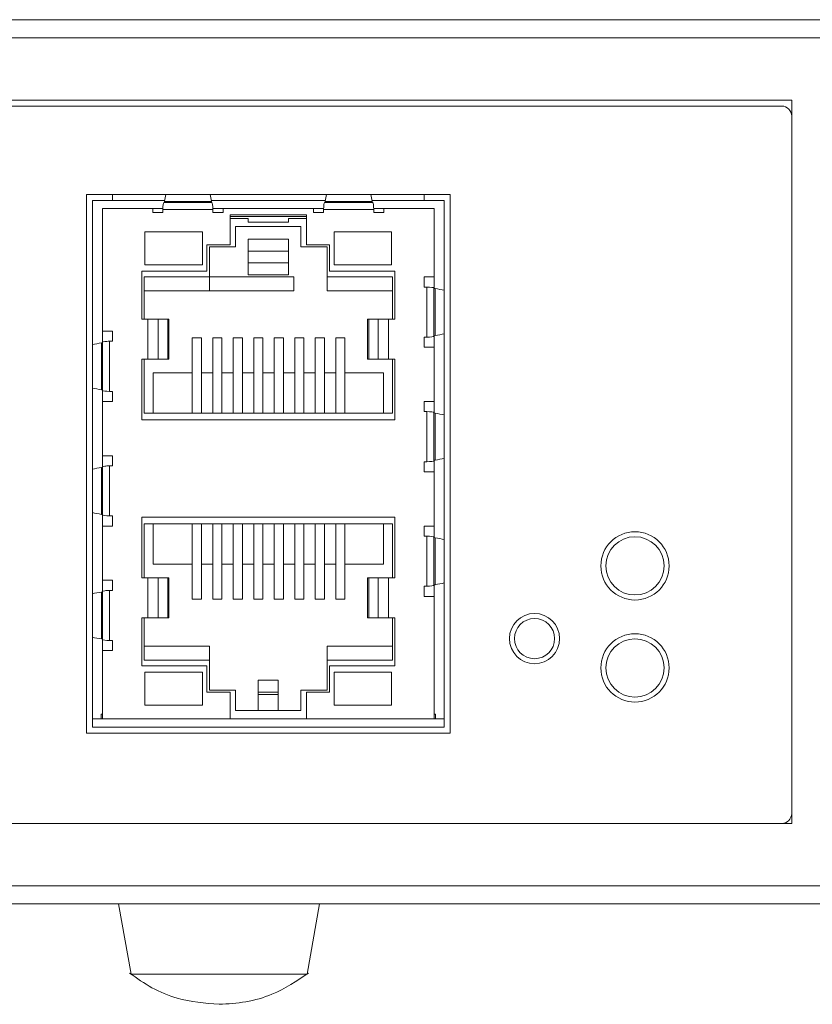
# Model space of a CAD drawing. Units: millimetres. Extents: x 0 to 1189, y 0 to 841.
# Drawn here: x 322 to 361, y 67 to 116 of the extents above; entities that cross this region are included whole.
import ezdxf

# ---------------------------------------------------------------- set-up
doc = ezdxf.new("R2010")
doc.units = ezdxf.units.MM

msp = doc.modelspace()

# ---------------------------------------------------------------- linework, layer by layer
at = {"color": 7, "linetype": 'Continuous', "lineweight": 15}
for p, q in [((85.348, 116.12), (363.348, 116.12)), ((85.348, 115.22), (363.348, 115.22)), ((88.348, 112.12), (360.348, 112.12)), ((359.848, 111.82), (89.248, 111.82)), ((360.348, 112.12), (360.348, 76.12)), ((325.248, 107.42), (325.248, 80.62)), ((343.348, 107.42), (325.248, 107.42)), ((326.548, 107.12), (326.548, 107.42)), ((342.048, 107.12), (342.048, 107.42)), ((343.348, 80.62), (343.348, 107.42)), ((326.548, 107.12), (325.548, 107.12)), ((325.548, 107.12), (325.548, 80.92)), ((329.138, 107.12), (326.548, 107.12)), ((329.103, 107.02), (331.493, 107.02)), ((329.13, 107.071), (331.467, 107.071)), ((337.138, 107.12), (331.459, 107.12)), ((337.103, 107.02), (339.493, 107.02)), ((337.13, 107.071), (339.467, 107.071)), ((342.048, 107.12), (339.459, 107.12)), ((343.048, 107.12), (342.048, 107.12)), ((343.048, 80.92), (343.048, 107.12)), ((326.048, 106.72), (326.048, 100.62)), ((328.548, 106.72), (326.048, 106.72)), ((328.548, 106.52), (328.548, 106.72)), ((329.054, 106.72), (328.548, 106.72)), ((328.548, 106.52), (329.053, 106.52)), ((329.053, 106.67), (329.053, 106.52)), ((329.053, 106.67), (331.543, 106.67)), ((332.048, 106.72), (331.543, 106.72)), ((331.543, 106.52), (331.543, 106.67)), ((331.543, 106.52), (332.048, 106.52)), ((332.048, 106.52), (332.048, 106.72)), ((336.548, 106.72), (332.048, 106.72)), ((336.198, 106.41), (332.398, 106.41)), ((332.398, 106.41), (332.398, 104.91)), ((336.198, 104.91), (336.198, 106.41)), ((336.548, 106.52), (336.548, 106.72)), ((337.054, 106.72), (336.548, 106.72)), ((336.548, 106.52), (337.053, 106.52)), ((337.053, 106.67), (337.053, 106.52)), ((337.053, 106.67), (339.543, 106.67)), ((340.048, 106.72), (339.543, 106.72)), ((339.543, 106.52), (339.543, 106.67)), ((339.543, 106.52), (340.048, 106.52)), ((340.048, 106.52), (340.048, 106.72)), ((342.548, 106.72), (340.048, 106.72)), ((342.548, 103.32), (342.548, 106.72)), ((336.198, 106.32), (332.398, 106.32)), ((332.398, 106.22), (333.298, 106.22)), ((333.298, 106.22), (333.298, 106.04)), ((333.298, 106.04), (335.298, 106.04)), ((335.298, 106.22), (336.198, 106.22)), ((335.298, 106.04), (335.298, 106.22)), ((331.018, 105.57), (328.158, 105.57)), ((328.158, 105.57), (328.158, 103.92)), ((331.018, 103.92), (331.018, 105.57)), ((335.923, 105.82), (332.673, 105.82)), ((332.673, 105.82), (332.673, 104.82)), ((335.923, 104.82), (335.923, 105.82)), ((340.438, 105.57), (337.578, 105.57)), ((337.578, 105.57), (337.578, 103.92)), ((340.438, 103.92), (340.438, 105.57)), ((332.398, 104.91), (331.248, 104.91)), ((331.248, 104.91), (331.248, 103.61)), ((335.298, 105.2), (333.298, 105.2)), ((333.298, 105.2), (333.298, 103.42)), ((335.298, 103.42), (335.298, 105.2)), ((337.348, 104.91), (336.198, 104.91)), ((337.348, 103.61), (337.348, 104.91)), ((331.373, 104.82), (331.373, 103.32)), ((332.673, 104.82), (331.373, 104.82)), ((335.298, 104.6), (333.298, 104.6)), ((337.223, 104.82), (335.923, 104.82)), ((337.223, 103.32), (337.223, 104.82)), ((328.158, 103.92), (331.018, 103.92)), ((335.298, 104.02), (333.298, 104.02)), ((337.578, 103.92), (340.438, 103.92)), ((331.248, 103.61), (327.998, 103.61)), ((327.998, 103.61), (327.998, 101.22)), ((333.298, 103.42), (335.298, 103.42)), ((340.598, 103.61), (337.348, 103.61)), ((340.598, 101.22), (340.598, 103.61)), ((331.373, 103.32), (328.113, 103.32)), ((328.113, 103.32), (328.113, 101.22)), ((335.573, 103.32), (331.373, 103.32)), ((331.373, 103.32), (331.373, 102.62)), ((335.573, 102.62), (335.573, 103.32)), ((340.483, 103.32), (337.223, 103.32)), ((337.223, 103.32), (337.223, 102.62)), ((340.483, 101.22), (340.483, 103.32)), ((342.048, 103.32), (342.548, 103.32)), ((342.048, 103.32), (342.048, 102.815)), ((342.548, 102.752), (342.548, 103.32)), ((328.113, 102.62), (335.573, 102.62)), ((337.223, 102.62), (340.483, 102.62)), ((342.048, 102.815), (342.193, 102.815)), ((342.193, 100.325), (342.193, 102.815)), ((342.543, 100.375), (342.543, 102.765)), ((342.597, 100.402), (342.597, 102.739)), ((327.998, 101.22), (328.308, 101.22)), ((328.308, 101.22), (328.308, 99.22)), ((328.308, 101.22), (328.825, 101.22)), ((328.825, 101.22), (328.825, 99.22)), ((328.825, 101.22), (329.294, 101.22)), ((329.294, 101.22), (329.294, 99.22)), ((329.294, 101.22), (329.357, 101.22)), ((329.357, 99.22), (329.357, 101.22)), ((339.24, 101.22), (339.24, 99.22)), ((339.24, 101.22), (339.303, 101.22)), ((339.303, 101.22), (339.303, 99.22)), ((339.303, 101.22), (339.772, 101.22)), ((339.772, 101.22), (339.772, 99.22)), ((339.772, 101.22), (340.288, 101.22)), ((340.288, 101.22), (340.288, 99.22)), ((340.288, 101.22), (340.598, 101.22)), ((326.548, 100.62), (326.048, 100.62)), ((326.048, 100.62), (326.048, 100.052)), ((326.548, 100.115), (326.548, 100.62)), ((326, 97.702), (326, 100.039)), ((326.053, 97.675), (326.053, 100.065)), ((326.403, 97.625), (326.403, 100.115)), ((326.548, 100.115), (326.403, 100.115)), ((330.968, 100.29), (330.518, 100.29)), ((330.518, 100.29), (330.518, 96.54)), ((330.968, 100.29), (330.968, 96.54)), ((331.988, 100.29), (331.538, 100.29)), ((331.538, 100.29), (331.538, 96.54)), ((331.988, 100.29), (331.988, 96.54)), ((333.008, 100.29), (332.558, 100.29)), ((332.558, 100.29), (332.558, 96.54)), ((333.008, 100.29), (333.008, 96.54)), ((334.028, 100.29), (333.578, 100.29)), ((333.578, 100.29), (333.578, 96.54)), ((334.028, 100.29), (334.028, 96.54)), ((335.048, 100.29), (334.598, 100.29)), ((334.598, 100.29), (334.598, 96.54)), ((335.048, 100.29), (335.048, 96.54)), ((336.068, 100.29), (335.618, 100.29)), ((335.618, 100.29), (335.618, 96.54)), ((336.068, 100.29), (336.068, 96.54)), ((337.088, 100.29), (336.638, 100.29)), ((336.638, 100.29), (336.638, 96.54)), ((337.088, 100.29), (337.088, 96.54)), ((338.108, 100.29), (337.658, 100.29)), ((337.658, 100.29), (337.658, 96.54)), ((338.108, 100.29), (338.108, 96.54)), ((342.193, 100.325), (342.048, 100.325)), ((342.048, 100.325), (342.048, 99.82)), ((342.548, 99.82), (342.548, 100.389)), ((342.048, 99.82), (342.548, 99.82)), ((342.548, 97.12), (342.548, 99.82)), ((327.998, 99.22), (328.308, 99.22)), ((327.998, 99.22), (327.998, 96.21)), ((328.113, 99.22), (328.113, 96.54)), ((328.308, 99.22), (328.825, 99.22)), ((328.825, 99.22), (329.294, 99.22)), ((329.294, 99.22), (329.357, 99.22)), ((339.24, 99.22), (339.303, 99.22)), ((339.303, 99.22), (339.772, 99.22)), ((339.772, 99.22), (340.288, 99.22)), ((340.288, 99.22), (340.598, 99.22)), ((340.483, 96.54), (340.483, 99.22)), ((340.598, 96.21), (340.598, 99.22)), ((330.518, 98.54), (328.563, 98.54)), ((328.563, 98.54), (328.563, 96.54)), ((331.538, 98.54), (330.968, 98.54)), ((332.558, 98.54), (331.988, 98.54)), ((333.578, 98.54), (333.008, 98.54)), ((334.598, 98.54), (334.028, 98.54)), ((335.618, 98.54), (335.048, 98.54)), ((336.638, 98.54), (336.068, 98.54)), ((337.658, 98.54), (337.088, 98.54)), ((340.033, 98.54), (338.108, 98.54)), ((340.033, 96.54), (340.033, 98.54)), ((326.048, 97.689), (326.048, 97.12)), ((326.403, 97.625), (326.548, 97.625)), ((326.548, 97.12), (326.548, 97.625)), ((326.048, 97.12), (326.048, 94.42)), ((326.548, 97.12), (326.048, 97.12)), ((342.048, 97.12), (342.548, 97.12)), ((342.048, 97.12), (342.048, 96.615)), ((342.548, 96.552), (342.548, 97.12)), ((328.113, 96.54), (340.483, 96.54)), ((342.048, 96.615), (342.193, 96.615)), ((342.193, 94.125), (342.193, 96.615)), ((342.543, 94.175), (342.543, 96.565)), ((342.597, 94.202), (342.597, 96.539)), ((327.998, 96.21), (340.598, 96.21)), ((326.548, 94.42), (326.048, 94.42)), ((326.048, 94.42), (326.048, 93.852)), ((326.548, 93.915), (326.548, 94.42)), ((342.193, 94.125), (342.048, 94.125)), ((342.048, 94.125), (342.048, 93.62)), ((342.548, 93.62), (342.548, 94.189)), ((326, 91.502), (326, 93.839)), ((326.053, 91.475), (326.053, 93.865)), ((326.403, 91.425), (326.403, 93.915)), ((326.548, 93.915), (326.403, 93.915)), ((342.048, 93.62), (342.548, 93.62)), ((342.548, 90.92), (342.548, 93.62)), ((326.048, 91.489), (326.048, 90.92)), ((326.403, 91.425), (326.548, 91.425)), ((326.548, 90.92), (326.548, 91.425)), ((340.598, 91.36), (327.998, 91.36)), ((327.998, 91.36), (327.998, 88.35)), ((340.598, 88.35), (340.598, 91.36)), ((326.048, 90.92), (326.048, 88.22)), ((326.548, 90.92), (326.048, 90.92)), ((340.483, 91.03), (328.113, 91.03)), ((328.113, 91.03), (328.113, 88.35)), ((328.563, 91.03), (328.563, 89.03)), ((330.518, 91.03), (330.518, 87.28)), ((330.968, 91.03), (330.968, 87.28)), ((331.538, 91.03), (331.538, 87.28)), ((331.988, 91.03), (331.988, 87.28)), ((332.558, 91.03), (332.558, 87.28)), ((333.008, 91.03), (333.008, 87.28)), ((333.578, 91.03), (333.578, 87.28)), ((334.028, 91.03), (334.028, 87.28)), ((334.598, 91.03), (334.598, 87.28)), ((335.048, 91.03), (335.048, 87.28)), ((335.618, 91.03), (335.618, 87.28)), ((336.068, 91.03), (336.068, 87.28)), ((336.638, 91.03), (336.638, 87.28)), ((337.088, 91.03), (337.088, 87.28)), ((337.658, 91.03), (337.658, 87.28)), ((338.108, 91.03), (338.108, 87.28)), ((340.033, 89.03), (340.033, 91.03)), ((340.483, 88.35), (340.483, 91.03)), ((342.048, 90.92), (342.548, 90.92)), ((342.048, 90.92), (342.048, 90.415)), ((342.548, 90.352), (342.548, 90.92)), ((342.048, 90.415), (342.193, 90.415)), ((342.193, 87.925), (342.193, 90.415)), ((342.543, 87.975), (342.543, 90.365)), ((342.597, 88.002), (342.597, 90.339)), ((328.563, 89.03), (330.518, 89.03)), ((330.968, 89.03), (331.538, 89.03)), ((331.988, 89.03), (332.558, 89.03)), ((333.008, 89.03), (333.578, 89.03)), ((334.028, 89.03), (334.598, 89.03)), ((335.048, 89.03), (335.618, 89.03)), ((336.068, 89.03), (336.638, 89.03)), ((337.088, 89.03), (337.658, 89.03)), ((338.108, 89.03), (340.033, 89.03)), ((326.548, 88.22), (326.048, 88.22)), ((326.048, 88.22), (326.048, 87.652)), ((326.548, 87.715), (326.548, 88.22)), ((327.998, 88.35), (328.308, 88.35)), ((328.308, 86.35), (328.308, 88.35)), ((328.308, 88.35), (328.825, 88.35)), ((328.825, 86.35), (328.825, 88.35)), ((328.825, 88.35), (329.294, 88.35)), ((329.294, 86.35), (329.294, 88.35)), ((329.294, 88.35), (329.357, 88.35)), ((329.357, 86.35), (329.357, 88.35)), ((339.24, 88.35), (339.24, 86.35)), ((339.24, 88.35), (339.303, 88.35)), ((339.303, 86.35), (339.303, 88.35)), ((339.303, 88.35), (339.772, 88.35)), ((339.772, 86.35), (339.772, 88.35)), ((339.772, 88.35), (340.288, 88.35)), ((340.288, 86.35), (340.288, 88.35)), ((340.288, 88.35), (340.598, 88.35)), ((326.403, 85.225), (326.403, 87.715)), ((326.548, 87.715), (326.403, 87.715)), ((342.193, 87.925), (342.048, 87.925)), ((342.048, 87.925), (342.048, 87.42)), ((342.548, 87.42), (342.548, 87.989)), ((326, 85.302), (326, 87.639)), ((326.053, 85.275), (326.053, 87.665)), ((330.968, 87.28), (330.518, 87.28)), ((331.988, 87.28), (331.538, 87.28)), ((333.008, 87.28), (332.558, 87.28)), ((334.028, 87.28), (333.578, 87.28)), ((335.048, 87.28), (334.598, 87.28)), ((336.068, 87.28), (335.618, 87.28)), ((337.088, 87.28), (336.638, 87.28)), ((338.108, 87.28), (337.658, 87.28)), ((342.048, 87.42), (342.548, 87.42)), ((342.548, 81.32), (342.548, 87.42)), ((327.998, 86.35), (328.308, 86.35)), ((327.998, 86.35), (327.998, 83.96)), ((328.113, 86.35), (328.113, 84.25)), ((328.308, 86.35), (328.825, 86.35)), ((328.825, 86.35), (329.294, 86.35)), ((329.294, 86.35), (329.357, 86.35)), ((339.24, 86.35), (339.303, 86.35)), ((339.303, 86.35), (339.772, 86.35)), ((339.772, 86.35), (340.288, 86.35)), ((340.288, 86.35), (340.598, 86.35)), ((340.483, 84.25), (340.483, 86.35)), ((340.598, 83.96), (340.598, 86.35)), ((326.048, 85.289), (326.048, 84.72)), ((326.403, 85.225), (326.548, 85.225)), ((326.548, 84.72), (326.548, 85.225)), ((331.373, 84.95), (328.113, 84.95)), ((331.373, 84.25), (331.373, 84.95)), ((340.483, 84.95), (337.223, 84.95)), ((337.223, 84.95), (337.223, 84.25)), ((326.048, 84.72), (326.048, 81.32)), ((326.548, 84.72), (326.048, 84.72)), ((327.998, 83.96), (331.248, 83.96)), ((328.113, 84.25), (331.373, 84.25)), ((331.248, 83.96), (331.248, 82.66)), ((331.373, 84.25), (331.373, 82.75)), ((337.223, 84.25), (340.483, 84.25)), ((337.223, 82.75), (337.223, 84.25)), ((337.348, 82.66), (337.348, 83.96)), ((337.348, 83.96), (340.598, 83.96)), ((331.018, 83.65), (328.158, 83.65)), ((328.158, 83.65), (328.158, 82)), ((331.018, 82), (331.018, 83.65)), ((337.578, 83.65), (337.578, 82)), ((340.438, 83.65), (337.578, 83.65)), ((340.438, 82), (340.438, 83.65)), ((334.798, 83.25), (333.798, 83.25)), ((333.798, 83.25), (333.798, 81.75)), ((334.798, 81.75), (334.798, 83.25)), ((331.248, 82.66), (332.398, 82.66)), ((331.373, 82.75), (332.673, 82.75)), ((332.398, 82.66), (332.398, 81.32)), ((332.673, 82.75), (332.673, 81.75)), ((334.798, 82.65), (333.798, 82.65)), ((334.798, 82.53), (333.798, 82.53)), ((335.923, 81.75), (335.923, 82.75)), ((335.923, 82.75), (337.223, 82.75)), ((336.198, 82.66), (336.198, 81.32)), ((336.198, 82.66), (337.348, 82.66)), ((328.158, 82), (331.018, 82)), ((337.578, 82), (340.438, 82)), ((325.973, 81.32), (325.973, 81.56)), ((326.048, 81.56), (325.973, 81.56)), ((332.673, 81.75), (335.923, 81.75)), ((342.623, 81.56), (342.548, 81.56)), ((342.623, 81.32), (342.623, 81.56)), ((325.548, 81.32), (326.048, 81.32)), ((325.548, 80.92), (343.048, 80.92)), ((326.048, 81.32), (332.398, 81.32)), ((336.198, 81.32), (332.398, 81.32)), ((336.198, 81.32), (342.548, 81.32)), ((342.548, 81.32), (343.048, 81.32)), ((325.248, 80.62), (343.348, 80.62)), ((360.348, 76.12), (88.348, 76.12)), ((86.248, 73.02), (362.448, 73.02)), ((86.248, 72.12), (362.448, 72.12)), ((326.848, 72.12), (327.466, 68.62)), ((336.231, 68.62), (336.848, 72.12)), ((336.231, 68.62), (327.466, 68.62))]:
    msp.add_line(p, q, dxfattribs=at)
for centre, radius in [((352.548, 88.94), 1.7), ((352.548, 88.94), 1.45), ((347.548, 85.32), 1.25), ((347.548, 85.32), 1), ((352.548, 83.86), 1.7), ((352.548, 83.86), 1.45)]:
    msp.add_circle(centre, radius, dxfattribs=at)
for centre, start, end in [((359.848, 111.32), 0, 90), ((359.848, 76.62), 270, 0)]:
    msp.add_arc(centre, 0.5, start, end, dxfattribs=at)
for centre, major_axis, start_param, end_param in [((329.487, 104.29), (0, 3.74), 0.579204, 0.732276), ((331.11, 104.29), (0, 3.74), 5.55091, 5.703981), ((337.487, 104.29), (0, 3.74), 0.579204, 0.732276), ((339.11, 104.29), (0, 3.74), 5.55091, 5.703981), ((329.103, 106.67), (0, 0.35), 0, 1.570796), ((329.111, 107.22), (0, 0.2), 3.141593, 3.873868), ((331.486, 107.22), (0, 0.2), 2.409317, 3.141593), ((331.493, 106.67), (0, 0.35), 4.712389, 6.283185), ((337.103, 106.67), (0, 0.35), 0, 1.570796), ((337.111, 107.22), (0, 0.2), 3.141593, 3.873868), ((339.486, 107.22), (0, 0.2), 2.409317, 3.141593), ((339.493, 106.67), (0, 0.35), 4.712389, 6.283185), ((342.193, 102.765), (0.35, 0), 0, 1.570796), ((342.743, 102.758), (0.2, 0), 3.141593, 3.888928), ((339.853, 102.375), (3.74, 0), 0.546636, 0.747335), ((339.853, 100.765), (3.74, 0), 5.53585, 5.736549), ((328.743, 99.675), (3.74, 0), 2.394257, 2.594957), ((325.853, 100.058), (0.2, 0), 5.53585, 6.283185), ((326.403, 100.065), (0.35, 0), 1.570796, 3.141593), ((342.193, 100.375), (0.35, 0), 4.712389, 6.283185), ((342.743, 100.382), (0.2, 0), 2.394257, 3.141593), ((328.743, 98.065), (3.74, 0), 3.688229, 3.888928), ((325.853, 97.682), (0.2, 0), 0, 0.747335), ((326.403, 97.675), (0.35, 0), 3.141593, 4.712389), ((342.193, 96.565), (0.35, 0), 0, 1.570796), ((342.743, 96.558), (0.2, 0), 3.141593, 3.888928), ((339.853, 96.175), (3.74, 0), 0.546636, 0.747335), ((342.193, 94.175), (0.35, 0), 4.712389, 6.283185), ((342.743, 94.182), (0.2, 0), 2.394257, 3.141593), ((339.853, 94.565), (3.74, 0), 5.53585, 5.736549), ((328.743, 93.475), (3.74, 0), 2.394257, 2.594957), ((325.853, 93.858), (0.2, 0), 5.53585, 6.283185), ((326.403, 93.865), (0.35, 0), 1.570796, 3.141593), ((328.743, 91.865), (3.74, 0), 3.688229, 3.888928), ((325.853, 91.482), (0.2, 0), 0, 0.747335), ((326.403, 91.475), (0.35, 0), 3.141593, 4.712389), ((342.193, 90.365), (0.35, 0), 0, 1.570796), ((342.743, 90.358), (0.2, 0), 3.141593, 3.888928), ((339.853, 89.975), (3.74, 0), 0.546636, 0.747335), ((326.403, 87.665), (0.35, 0), 1.570796, 3.141593), ((342.193, 87.975), (0.35, 0), 4.712389, 6.283185), ((342.743, 87.982), (0.2, 0), 2.394257, 3.141593), ((339.853, 88.365), (3.74, 0), 5.53585, 5.736549), ((328.743, 87.275), (3.74, 0), 2.394257, 2.594957), ((325.853, 87.658), (0.2, 0), 5.53585, 6.283185), ((328.743, 85.665), (3.74, 0), 3.688229, 3.888928), ((325.853, 85.282), (0.2, 0), 0, 0.747335), ((326.403, 85.275), (0.35, 0), 3.141593, 4.712389)]:
    msp.add_ellipse(centre, major_axis=major_axis, ratio=0.142857, start_param=start_param, end_param=end_param, dxfattribs=at)
for points, knots in [([(327.391, 68.678), (327.756, 68.42), (328.489, 67.901), (329.987, 67.28), (331.144, 67.181), (331.848, 67.12)], [0, 0, 0, 0, 0.278585, 0.561097, 1, 1, 1, 1]), ([(331.848, 67.12), (332.294, 67.145), (333.192, 67.196), (334.75, 67.644), (335.717, 68.287), (336.305, 68.678)], [0, 0, 0, 0, 0.278584, 0.561096, 1, 1, 1, 1])]:
    msp.add_open_spline(points, degree=3, knots=knots, dxfattribs=at)

doc.saveas('drawing.dxf')
